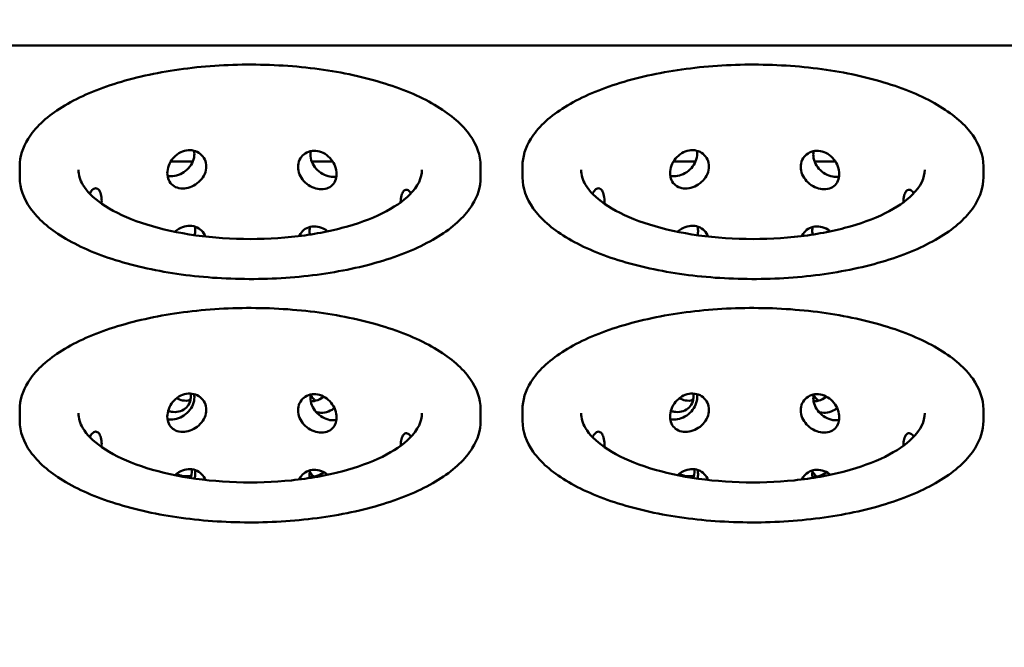
# Model space of a CAD drawing. Units: millimetres. Extents: x 65 to 5840, y 100 to 4100.
# Drawn here: x 996 to 1231, y 2204 to 2354 of the extents above; entities that cross this region are included whole.
import ezdxf

# ---------------------------------------------------------------- set-up
doc = ezdxf.new("R2010")
doc.units = ezdxf.units.MM
doc.header["$LTSCALE"] = 20
doc.layers.add('Dimension (ISO)', color=7, linetype='Continuous', lineweight=25)
doc.layers.add('Visible (ISO)', color=7, linetype='Continuous', lineweight=50)
doc.styles.add('Note Text (ISO)', font='tahoma.ttf')
doc.dimstyles.new('Default (ISO)', dxfattribs={"dimscale": 20, "dimtxt": 2.5, "dimasz": 2.5, "dimexe": 1, "dimexo": 2, "dimgap": 0.762, "dimtad": 1, "dimtoh": 1, "dimdec": 1, "dimrnd": 1e-08, "dimzin": 0, "dimdsep": 46, "dimtxsty": 'Note Text (ISO)', "dimcen": 0.09, "dimdle": 10, "dimclrd": 256, "dimclre": 256, "dimclrt": 256, "dimadec": 1, "dimazin": 0, "dimtfac": 1.40208, "dimtmove": 0, "dimatfit": 3, "dimfxl": 1, "dimtolj": 1, "dimtzin": 0, "dimlwd": -1, "dimlwe": -1, "dimarcsym": 0})

# ---------------------------------------------------------------- blocks, each defined once
blk = doc.blocks.new('*D13')
at = {"layer": 'Defpoints', "color": 0, "transparency": 16777216}
for p in [(1619.1, 2528.96), (959.1, 2046.89), (1619.1, 2046.89)]:
    blk.add_point(p, dxfattribs=at)
at = {"layer": 'Dimension (ISO)', "transparency": 16777216}
for p, q in [((959.1, 2086.89), (959.1, 2548.96)), ((1619.1, 2086.89), (1619.1, 2548.96)), ((1009.1, 2528.96), (1569.1, 2528.96))]:
    blk.add_line(p, q, dxfattribs=at)
for points in [[(1009.1, 2537.3), (1009.1, 2520.63), (959.1, 2528.96)], [(1569.1, 2537.3), (1569.1, 2520.63), (1619.1, 2528.96)]]:
    blk.add_solid(points, dxfattribs=at)
at = {"layer": 'Dimension (ISO)', "transparency": 16777216, "insert": (1235.61, 2596.25), "char_height": 50, "attachment_point": 1, "style": 'Note Text (ISO)'}
blk.add_mtext('\\A1;660', dxfattribs=at)

msp = doc.modelspace()

# ---------------------------------------------------------------- linework, layer by layer
at = {"layer": 'Visible (ISO)'}
for p, q in [((1618.29, 2347.51), (959.91, 2347.51)), ((1037.67, 2319.77), (1032.39, 2319.77)), ((1071.08, 2319.77), (1066.1, 2319.77)), ((1157.67, 2319.77), (1152.39, 2319.77)), ((1191.08, 2319.77), (1186.1, 2319.77)), ((996.38, 2318.7), (996.38, 2315.99)), ((1106.38, 2318.7), (1106.38, 2315.99)), ((1116.38, 2318.7), (1116.38, 2315.99)), ((1226.38, 2318.7), (1226.38, 2315.99)), ((996.38, 2260.58), (996.38, 2257.87)), ((1106.38, 2260.58), (1106.38, 2257.87)), ((1116.38, 2260.58), (1116.38, 2257.87)), ((1226.38, 2260.58), (1226.38, 2257.87))]:
    msp.add_line(p, q, dxfattribs=at)
for points, knots in [([(1106.38, 2318.7), (1106.38, 2321.22), (1105.5, 2323.73), (1102.06, 2328.57), (1099.41, 2330.89), (1092.55, 2335.07), (1088.32, 2336.92), (1078.75, 2339.92), (1073.43, 2341.08), (1062.25, 2342.61), (1056.38, 2342.98), (1044.69, 2342.9), (1038.87, 2342.45), (1027.82, 2340.78), (1022.6, 2339.56), (1013.28, 2336.45), (1009.19, 2334.56), (1002.54, 2330.25), (999.98, 2327.83), (997.07, 2323.14), (996.38, 2320.92), (996.38, 2318.7)], [1.18962, 1.18962, 1.18962, 1.18962, 1.486154, 1.486154, 1.804187, 1.804187, 2.129846, 2.129846, 2.453525, 2.453525, 2.775938, 2.775938, 3.098013, 3.098013, 3.420501, 3.420501, 3.744352, 3.744352, 4.070072, 4.070072, 4.331213, 4.331213, 4.331213, 4.331213]), ([(1226.38, 2318.7), (1226.38, 2321.22), (1225.5, 2323.73), (1222.06, 2328.57), (1219.41, 2330.89), (1212.55, 2335.07), (1208.32, 2336.92), (1198.75, 2339.92), (1193.43, 2341.08), (1182.25, 2342.61), (1176.38, 2342.98), (1164.69, 2342.9), (1158.87, 2342.45), (1147.82, 2340.78), (1142.6, 2339.56), (1133.28, 2336.45), (1129.19, 2334.56), (1122.54, 2330.25), (1119.98, 2327.83), (1117.07, 2323.14), (1116.38, 2320.92), (1116.38, 2318.7)], [1.18962, 1.18962, 1.18962, 1.18962, 1.486154, 1.486154, 1.804187, 1.804187, 2.129846, 2.129846, 2.453525, 2.453525, 2.775938, 2.775938, 3.098013, 3.098013, 3.420501, 3.420501, 3.744352, 3.744352, 4.070072, 4.070072, 4.331213, 4.331213, 4.331213, 4.331213]), ([(1031.6, 2317.01), (1031.6, 2316.44), (1031.71, 2315.86), (1032.16, 2314.85), (1032.51, 2314.43), (1033.3, 2313.8), (1033.81, 2313.56), (1034.93, 2313.32), (1035.54, 2313.32), (1036.71, 2313.52), (1037.34, 2313.73), (1038.5, 2314.37), (1039.04, 2314.79), (1039.89, 2315.7), (1040.27, 2316.25), (1040.76, 2317.42), (1040.88, 2318.04), (1040.88, 2319.18), (1040.76, 2319.77), (1040.27, 2320.82), (1039.89, 2321.28), (1039.04, 2321.97), (1038.5, 2322.24), (1037.34, 2322.53), (1036.71, 2322.54), (1035.54, 2322.34), (1034.93, 2322.12), (1033.81, 2321.43), (1033.3, 2320.98), (1032.51, 2320.01), (1032.16, 2319.42), (1031.71, 2318.21), (1031.6, 2317.57), (1031.6, 2317.01)], [0, 0, 0, 0, 0.188546, 0.188546, 0.377091, 0.377091, 0.565636, 0.565636, 0.75418, 0.75418, 0.942724, 0.942724, 1.131268, 1.131268, 1.319814, 1.319814, 1.50836, 1.50836, 1.696905, 1.696905, 1.885451, 1.885451, 2.073995, 2.073995, 2.262539, 2.262539, 2.451084, 2.451084, 2.639628, 2.639628, 2.828174, 2.828174, 3.016719, 3.016719, 3.016719, 3.016719]), ([(1031.64, 2316.4), (1032.2, 2316.28), (1032.8, 2316.28), (1033.95, 2316.48), (1034.58, 2316.69), (1035.73, 2317.34), (1036.26, 2317.76), (1037.1, 2318.69), (1037.46, 2319.25), (1037.94, 2320.43), (1038.06, 2321.06), (1038.05, 2321.88), (1038.03, 2322.13), (1037.98, 2322.37)], [0.567781, 0.567781, 0.567781, 0.567781, 0.752089, 0.752089, 0.940166, 0.940166, 1.128244, 1.128244, 1.316211, 1.316211, 1.504178, 1.504178, 1.584351, 1.584351, 1.584351, 1.584351]), ([(1062.79, 2318.5), (1062.79, 2317.93), (1062.91, 2317.31), (1063.4, 2316.14), (1063.77, 2315.58), (1064.62, 2314.66), (1065.15, 2314.24), (1066.31, 2313.59), (1066.93, 2313.37), (1068.08, 2313.16), (1068.69, 2313.15), (1069.8, 2313.38), (1070.3, 2313.61), (1071.09, 2314.23), (1071.43, 2314.66), (1071.87, 2315.66), (1071.98, 2316.24), (1071.98, 2317.37), (1071.87, 2318.01), (1071.43, 2319.23), (1071.09, 2319.82), (1070.3, 2320.8), (1069.8, 2321.26), (1068.69, 2321.95), (1068.08, 2322.18), (1066.93, 2322.39), (1066.31, 2322.39), (1065.15, 2322.11), (1064.62, 2321.84), (1063.77, 2321.16), (1063.4, 2320.71), (1062.91, 2319.66), (1062.79, 2319.07), (1062.79, 2318.5)], [0, 0, 0, 0, 0.188546, 0.188546, 0.377091, 0.377091, 0.565636, 0.565636, 0.75418, 0.75418, 0.942724, 0.942724, 1.131268, 1.131268, 1.319814, 1.319814, 1.50836, 1.50836, 1.696905, 1.696905, 1.885451, 1.885451, 2.073995, 2.073995, 2.262539, 2.262539, 2.451084, 2.451084, 2.639628, 2.639628, 2.828174, 2.828174, 3.016719, 3.016719, 3.016719, 3.016719]), ([(1151.6, 2317.01), (1151.6, 2316.44), (1151.71, 2315.86), (1152.16, 2314.85), (1152.51, 2314.43), (1153.3, 2313.8), (1153.81, 2313.56), (1154.93, 2313.32), (1155.54, 2313.32), (1156.71, 2313.52), (1157.34, 2313.73), (1158.5, 2314.37), (1159.04, 2314.79), (1159.89, 2315.7), (1160.27, 2316.25), (1160.76, 2317.42), (1160.88, 2318.04), (1160.88, 2319.18), (1160.76, 2319.77), (1160.27, 2320.82), (1159.89, 2321.28), (1159.04, 2321.97), (1158.5, 2322.24), (1157.34, 2322.53), (1156.71, 2322.54), (1155.54, 2322.34), (1154.93, 2322.12), (1153.81, 2321.43), (1153.3, 2320.98), (1152.51, 2320.01), (1152.16, 2319.42), (1151.71, 2318.21), (1151.6, 2317.57), (1151.6, 2317.01)], [0, 0, 0, 0, 0.188546, 0.188546, 0.377091, 0.377091, 0.565636, 0.565636, 0.75418, 0.75418, 0.942724, 0.942724, 1.131268, 1.131268, 1.319814, 1.319814, 1.50836, 1.50836, 1.696905, 1.696905, 1.885451, 1.885451, 2.073995, 2.073995, 2.262539, 2.262539, 2.451084, 2.451084, 2.639628, 2.639628, 2.828174, 2.828174, 3.016719, 3.016719, 3.016719, 3.016719]), ([(1151.64, 2316.4), (1152.2, 2316.28), (1152.8, 2316.28), (1153.95, 2316.48), (1154.58, 2316.69), (1155.73, 2317.34), (1156.26, 2317.76), (1157.1, 2318.69), (1157.46, 2319.25), (1157.94, 2320.43), (1158.06, 2321.06), (1158.05, 2321.88), (1158.03, 2322.13), (1157.98, 2322.37)], [0.567781, 0.567781, 0.567781, 0.567781, 0.752089, 0.752089, 0.940166, 0.940166, 1.128244, 1.128244, 1.316211, 1.316211, 1.504178, 1.504178, 1.584351, 1.584351, 1.584351, 1.584351]), ([(1182.79, 2318.5), (1182.79, 2317.93), (1182.91, 2317.31), (1183.4, 2316.14), (1183.77, 2315.58), (1184.62, 2314.66), (1185.15, 2314.24), (1186.31, 2313.59), (1186.93, 2313.37), (1188.08, 2313.16), (1188.69, 2313.15), (1189.8, 2313.38), (1190.3, 2313.61), (1191.09, 2314.23), (1191.43, 2314.66), (1191.87, 2315.66), (1191.98, 2316.24), (1191.98, 2317.37), (1191.87, 2318.01), (1191.43, 2319.23), (1191.09, 2319.82), (1190.3, 2320.8), (1189.8, 2321.26), (1188.69, 2321.95), (1188.08, 2322.18), (1186.93, 2322.39), (1186.31, 2322.39), (1185.15, 2322.11), (1184.62, 2321.84), (1183.77, 2321.16), (1183.4, 2320.71), (1182.91, 2319.66), (1182.79, 2319.07), (1182.79, 2318.5)], [0, 0, 0, 0, 0.188546, 0.188546, 0.377091, 0.377091, 0.565636, 0.565636, 0.75418, 0.75418, 0.942724, 0.942724, 1.131268, 1.131268, 1.319814, 1.319814, 1.50836, 1.50836, 1.696905, 1.696905, 1.885451, 1.885451, 2.073995, 2.073995, 2.262539, 2.262539, 2.451084, 2.451084, 2.639628, 2.639628, 2.828174, 2.828174, 3.016719, 3.016719, 3.016719, 3.016719]), ([(1065.78, 2321.5), (1065.77, 2320.92), (1065.89, 2320.3), (1066.36, 2319.11), (1066.72, 2318.54), (1067.56, 2317.61), (1068.08, 2317.18), (1069.22, 2316.52), (1069.84, 2316.3), (1070.92, 2316.1), (1071.44, 2316.09), (1071.94, 2316.16)], [0, 0, 0, 0, 0.1879673, 0.1879673, 0.3759347, 0.3759347, 0.564012, 0.564012, 0.7520892, 0.7520892, 0.9147106, 0.9147106, 0.9147106, 0.9147106]), ([(1185.78, 2321.5), (1185.77, 2320.92), (1185.89, 2320.3), (1186.36, 2319.11), (1186.72, 2318.54), (1187.56, 2317.61), (1188.08, 2317.18), (1189.22, 2316.52), (1189.84, 2316.3), (1190.92, 2316.1), (1191.44, 2316.09), (1191.94, 2316.16)], [0, 0, 0, 0, 0.1879673, 0.1879673, 0.3759347, 0.3759347, 0.564012, 0.564012, 0.7520892, 0.7520892, 0.9147106, 0.9147106, 0.9147106, 0.9147106]), ([(1092.38, 2317.79), (1092.38, 2315.9), (1091.49, 2313.9), (1087.87, 2310.3), (1085.67, 2308.79), (1080.19, 2306.08), (1076.92, 2304.88), (1069.57, 2302.95), (1065.49, 2302.22), (1056.95, 2301.34), (1052.49, 2301.19), (1043.69, 2301.48), (1039.34, 2301.93), (1031.22, 2303.38), (1027.46, 2304.38), (1020.92, 2306.78), (1018.14, 2308.18), (1013.86, 2311.15), (1012.34, 2312.72), (1010.71, 2315.46), (1010.38, 2316.63), (1010.38, 2317.79)], [5.093565, 5.093565, 5.093565, 5.093565, 5.50303, 5.50303, 5.809713, 5.809713, 6.116455, 6.116455, 6.428217, 6.428217, 6.742466, 6.742466, 7.057164, 7.057164, 7.370466, 7.370466, 7.679931, 7.679931, 7.984258, 7.984258, 8.235158, 8.235158, 8.235158, 8.235158]), ([(1212.38, 2317.79), (1212.38, 2315.9), (1211.49, 2313.9), (1207.87, 2310.3), (1205.67, 2308.79), (1200.19, 2306.08), (1196.92, 2304.88), (1189.57, 2302.95), (1185.49, 2302.22), (1176.95, 2301.34), (1172.49, 2301.19), (1163.69, 2301.48), (1159.34, 2301.93), (1151.22, 2303.38), (1147.46, 2304.38), (1140.92, 2306.78), (1138.14, 2308.18), (1133.86, 2311.15), (1132.34, 2312.72), (1130.71, 2315.46), (1130.38, 2316.63), (1130.38, 2317.79)], [5.093565, 5.093565, 5.093565, 5.093565, 5.50303, 5.50303, 5.809713, 5.809713, 6.116455, 6.116455, 6.428217, 6.428217, 6.742466, 6.742466, 7.057164, 7.057164, 7.370466, 7.370466, 7.679931, 7.679931, 7.984258, 7.984258, 8.235158, 8.235158, 8.235158, 8.235158]), ([(996.38, 2315.99), (996.38, 2313.46), (997.27, 2310.95), (1000.7, 2306.11), (1003.35, 2303.79), (1010.21, 2299.61), (1014.45, 2297.76), (1024.01, 2294.76), (1029.33, 2293.6), (1040.51, 2292.07), (1046.38, 2291.7), (1058.07, 2291.78), (1063.9, 2292.23), (1074.94, 2293.9), (1080.16, 2295.12), (1089.48, 2298.23), (1093.57, 2300.13), (1100.23, 2304.43), (1102.78, 2306.85), (1105.7, 2311.55), (1106.38, 2313.76), (1106.38, 2315.99)], [4.331213, 4.331213, 4.331213, 4.331213, 4.627747, 4.627747, 4.94578, 4.94578, 5.271438, 5.271438, 5.595118, 5.595118, 5.917531, 5.917531, 6.239605, 6.239605, 6.562093, 6.562093, 6.885945, 6.885945, 7.211664, 7.211664, 7.472805, 7.472805, 7.472805, 7.472805]), ([(1116.38, 2315.99), (1116.38, 2313.46), (1117.27, 2310.95), (1120.7, 2306.11), (1123.35, 2303.79), (1130.21, 2299.61), (1134.45, 2297.76), (1144.01, 2294.76), (1149.33, 2293.6), (1160.51, 2292.07), (1166.38, 2291.7), (1178.07, 2291.78), (1183.9, 2292.23), (1194.94, 2293.9), (1200.16, 2295.12), (1209.48, 2298.23), (1213.57, 2300.13), (1220.23, 2304.43), (1222.78, 2306.85), (1225.7, 2311.55), (1226.38, 2313.76), (1226.38, 2315.99)], [4.331213, 4.331213, 4.331213, 4.331213, 4.627747, 4.627747, 4.94578, 4.94578, 5.271438, 5.271438, 5.595118, 5.595118, 5.917531, 5.917531, 6.239605, 6.239605, 6.562093, 6.562093, 6.885945, 6.885945, 7.211664, 7.211664, 7.472805, 7.472805, 7.472805, 7.472805]), ([(1015.9, 2309.73), (1015.92, 2309.97), (1015.93, 2310.2), (1015.93, 2310.98), (1015.87, 2311.54), (1015.61, 2312.46), (1015.43, 2312.82), (1015.01, 2313.28), (1014.75, 2313.42), (1014.21, 2313.4), (1013.93, 2313.25), (1013.48, 2312.79), (1013.27, 2312.49), (1013.08, 2312.11)], [1.4359662, 1.4359662, 1.4359662, 1.4359662, 1.5083597, 1.5083597, 1.6969053, 1.6969053, 1.885451, 1.885451, 2.0739952, 2.0739952, 2.2625395, 2.2625395, 2.4211745, 2.4211745, 2.4211745, 2.4211745]), ([(1089.76, 2312.19), (1089.66, 2312.36), (1089.55, 2312.51), (1089.2, 2312.88), (1088.94, 2313.03), (1088.43, 2313.05), (1088.18, 2312.92), (1087.78, 2312.46), (1087.6, 2312.1), (1087.36, 2311.19), (1087.29, 2310.63), (1087.29, 2310.06)], [2.1750134, 2.1750134, 2.1750134, 2.1750134, 2.2625395, 2.2625395, 2.4510837, 2.4510837, 2.639628, 2.639628, 2.8281736, 2.8281736, 3.0167193, 3.0167193, 3.0167193, 3.0167193]), ([(1135.9, 2309.73), (1135.92, 2309.97), (1135.93, 2310.2), (1135.93, 2310.98), (1135.87, 2311.54), (1135.61, 2312.46), (1135.43, 2312.82), (1135.01, 2313.28), (1134.75, 2313.42), (1134.21, 2313.4), (1133.93, 2313.25), (1133.48, 2312.79), (1133.27, 2312.49), (1133.08, 2312.11)], [1.4359662, 1.4359662, 1.4359662, 1.4359662, 1.5083597, 1.5083597, 1.6969053, 1.6969053, 1.885451, 1.885451, 2.0739952, 2.0739952, 2.2625395, 2.2625395, 2.4211745, 2.4211745, 2.4211745, 2.4211745]), ([(1209.76, 2312.19), (1209.66, 2312.36), (1209.55, 2312.51), (1209.2, 2312.88), (1208.94, 2313.03), (1208.43, 2313.05), (1208.18, 2312.92), (1207.78, 2312.46), (1207.6, 2312.1), (1207.36, 2311.19), (1207.29, 2310.63), (1207.29, 2310.06)], [2.1750134, 2.1750134, 2.1750134, 2.1750134, 2.2625395, 2.2625395, 2.4510837, 2.4510837, 2.639628, 2.639628, 2.8281736, 2.8281736, 3.0167193, 3.0167193, 3.0167193, 3.0167193]), ([(1040.66, 2301.88), (1040.62, 2302), (1040.57, 2302.12), (1040.27, 2302.77), (1039.89, 2303.23), (1039.04, 2303.92), (1038.5, 2304.19), (1037.34, 2304.48), (1036.71, 2304.49), (1035.54, 2304.29), (1034.93, 2304.06), (1034.03, 2303.52), (1033.72, 2303.28), (1033.43, 2303.01)], [1.6544569, 1.6544569, 1.6544569, 1.6544569, 1.6969053, 1.6969053, 1.885451, 1.885451, 2.0739952, 2.0739952, 2.2625395, 2.2625395, 2.4510837, 2.4510837, 2.563655, 2.563655, 2.563655, 2.563655]), ([(1038.14, 2302.2), (1038.23, 2302.59), (1038.28, 2302.98), (1038.27, 2303.65), (1038.24, 2303.96), (1038.16, 2304.27)], [1.3838055, 1.3838055, 1.3838055, 1.3838055, 1.5041571, 1.5041571, 1.6045849, 1.6045849, 1.6045849, 1.6045849]), ([(1069.85, 2303.12), (1069.66, 2303.27), (1069.46, 2303.42), (1068.69, 2303.9), (1068.08, 2304.13), (1066.93, 2304.34), (1066.31, 2304.34), (1065.15, 2304.06), (1064.62, 2303.79), (1063.77, 2303.11), (1063.4, 2302.65), (1063.14, 2302.09), (1063.12, 2302.04), (1063.1, 2302)], [2.0031684, 2.0031684, 2.0031684, 2.0031684, 2.0739952, 2.0739952, 2.2625395, 2.2625395, 2.4510837, 2.4510837, 2.639628, 2.639628, 2.8281736, 2.8281736, 2.8439886, 2.8439886, 2.8439886, 2.8439886]), ([(1160.66, 2301.88), (1160.62, 2302), (1160.57, 2302.12), (1160.27, 2302.77), (1159.89, 2303.23), (1159.04, 2303.92), (1158.5, 2304.19), (1157.34, 2304.48), (1156.71, 2304.49), (1155.54, 2304.29), (1154.93, 2304.06), (1154.03, 2303.52), (1153.72, 2303.28), (1153.43, 2303.01)], [1.6544569, 1.6544569, 1.6544569, 1.6544569, 1.6969053, 1.6969053, 1.885451, 1.885451, 2.0739952, 2.0739952, 2.2625395, 2.2625395, 2.4510837, 2.4510837, 2.563655, 2.563655, 2.563655, 2.563655]), ([(1158.14, 2302.2), (1158.23, 2302.59), (1158.28, 2302.98), (1158.27, 2303.65), (1158.24, 2303.96), (1158.16, 2304.27)], [1.3838055, 1.3838055, 1.3838055, 1.3838055, 1.5041571, 1.5041571, 1.6045849, 1.6045849, 1.6045849, 1.6045849]), ([(1189.85, 2303.12), (1189.66, 2303.27), (1189.46, 2303.42), (1188.69, 2303.9), (1188.08, 2304.13), (1186.93, 2304.34), (1186.31, 2304.34), (1185.15, 2304.06), (1184.62, 2303.79), (1183.77, 2303.11), (1183.4, 2302.65), (1183.14, 2302.09), (1183.12, 2302.04), (1183.1, 2302)], [2.0031684, 2.0031684, 2.0031684, 2.0031684, 2.0739952, 2.0739952, 2.2625395, 2.2625395, 2.4510837, 2.4510837, 2.639628, 2.639628, 2.8281736, 2.8281736, 2.8439886, 2.8439886, 2.8439886, 2.8439886]), ([(1106.38, 2260.58), (1106.38, 2263.1), (1105.5, 2265.61), (1102.06, 2270.45), (1099.41, 2272.77), (1092.55, 2276.95), (1088.32, 2278.8), (1078.75, 2281.81), (1073.43, 2282.96), (1062.25, 2284.49), (1056.38, 2284.86), (1044.69, 2284.78), (1038.87, 2284.33), (1027.82, 2282.67), (1022.6, 2281.44), (1013.28, 2278.33), (1009.19, 2276.44), (1002.54, 2272.13), (999.98, 2269.71), (997.07, 2265.02), (996.38, 2262.8), (996.38, 2260.58)], [1.18962, 1.18962, 1.18962, 1.18962, 1.486154, 1.486154, 1.804187, 1.804187, 2.129846, 2.129846, 2.453525, 2.453525, 2.775938, 2.775938, 3.098013, 3.098013, 3.420501, 3.420501, 3.744352, 3.744352, 4.070072, 4.070072, 4.331213, 4.331213, 4.331213, 4.331213]), ([(1226.38, 2260.58), (1226.38, 2263.1), (1225.5, 2265.61), (1222.06, 2270.45), (1219.41, 2272.77), (1212.55, 2276.95), (1208.32, 2278.8), (1198.75, 2281.81), (1193.43, 2282.96), (1182.25, 2284.49), (1176.38, 2284.86), (1164.69, 2284.78), (1158.87, 2284.33), (1147.82, 2282.67), (1142.6, 2281.44), (1133.28, 2278.33), (1129.19, 2276.44), (1122.54, 2272.13), (1119.98, 2269.71), (1117.07, 2265.02), (1116.38, 2262.8), (1116.38, 2260.58)], [1.18962, 1.18962, 1.18962, 1.18962, 1.486154, 1.486154, 1.804187, 1.804187, 2.129846, 2.129846, 2.453525, 2.453525, 2.775938, 2.775938, 3.098013, 3.098013, 3.420501, 3.420501, 3.744352, 3.744352, 4.070072, 4.070072, 4.331213, 4.331213, 4.331213, 4.331213]), ([(1031.6, 2258.89), (1031.6, 2258.32), (1031.71, 2257.74), (1032.16, 2256.74), (1032.51, 2256.31), (1033.3, 2255.68), (1033.81, 2255.44), (1034.93, 2255.2), (1035.54, 2255.2), (1036.71, 2255.4), (1037.34, 2255.61), (1038.5, 2256.25), (1039.04, 2256.67), (1039.89, 2257.58), (1040.27, 2258.13), (1040.76, 2259.3), (1040.88, 2259.92), (1040.88, 2261.06), (1040.76, 2261.65), (1040.27, 2262.7), (1039.89, 2263.16), (1039.04, 2263.85), (1038.5, 2264.13), (1037.34, 2264.41), (1036.71, 2264.42), (1035.54, 2264.22), (1034.93, 2264), (1033.81, 2263.32), (1033.3, 2262.86), (1032.51, 2261.89), (1032.16, 2261.3), (1031.71, 2260.09), (1031.6, 2259.46), (1031.6, 2258.89)], [0, 0, 0, 0, 0.188546, 0.188546, 0.377091, 0.377091, 0.565636, 0.565636, 0.75418, 0.75418, 0.942724, 0.942724, 1.131268, 1.131268, 1.319814, 1.319814, 1.50836, 1.50836, 1.696905, 1.696905, 1.885451, 1.885451, 2.073995, 2.073995, 2.262539, 2.262539, 2.451084, 2.451084, 2.639628, 2.639628, 2.828174, 2.828174, 3.016719, 3.016719, 3.016719, 3.016719]), ([(1031.64, 2258.28), (1032.2, 2258.16), (1032.8, 2258.16), (1033.95, 2258.36), (1034.58, 2258.57), (1035.73, 2259.22), (1036.26, 2259.64), (1037.1, 2260.57), (1037.46, 2261.13), (1037.94, 2262.32), (1038.06, 2262.94), (1038.05, 2263.76), (1038.03, 2264.01), (1037.98, 2264.25)], [0.567781, 0.567781, 0.567781, 0.567781, 0.752089, 0.752089, 0.940166, 0.940166, 1.128244, 1.128244, 1.316211, 1.316211, 1.504178, 1.504178, 1.584351, 1.584351, 1.584351, 1.584351]), ([(1037.16, 2264.38), (1037.2, 2264.17), (1037.21, 2263.96), (1037.22, 2263.2), (1037.11, 2262.62), (1036.63, 2261.59), (1036.27, 2261.14), (1035.44, 2260.48), (1034.91, 2260.22), (1033.77, 2259.95), (1033.15, 2259.95), (1032.32, 2260.1), (1032.06, 2260.17), (1031.8, 2260.27)], [1.4434455, 1.4434455, 1.4434455, 1.4434455, 1.5123519, 1.5123519, 1.7003153, 1.7003153, 1.8882787, 1.8882787, 2.0763546, 2.0763546, 2.2644304, 2.2644304, 2.3475546, 2.3475546, 2.3475546, 2.3475546]), ([(1037.11, 2262.81), (1037.09, 2262.8), (1037.06, 2262.8), (1036.46, 2262.65), (1035.83, 2262.65), (1034.78, 2262.84), (1034.28, 2263.01), (1033.81, 2263.27)], [2.0651679, 2.0651679, 2.0651679, 2.0651679, 2.0739952, 2.0739952, 2.2625395, 2.2625395, 2.4180925, 2.4180925, 2.4180925, 2.4180925]), ([(1062.79, 2260.38), (1062.79, 2259.81), (1062.91, 2259.19), (1063.4, 2258.02), (1063.77, 2257.46), (1064.62, 2256.54), (1065.15, 2256.12), (1066.31, 2255.47), (1066.93, 2255.25), (1068.08, 2255.04), (1068.69, 2255.03), (1069.8, 2255.26), (1070.3, 2255.5), (1071.09, 2256.12), (1071.43, 2256.54), (1071.87, 2257.54), (1071.98, 2258.12), (1071.98, 2259.26), (1071.87, 2259.89), (1071.43, 2261.11), (1071.09, 2261.7), (1070.3, 2262.68), (1069.8, 2263.14), (1068.69, 2263.83), (1068.08, 2264.06), (1066.93, 2264.27), (1066.31, 2264.27), (1065.15, 2263.99), (1064.62, 2263.73), (1063.77, 2263.04), (1063.4, 2262.59), (1062.91, 2261.54), (1062.79, 2260.95), (1062.79, 2260.38)], [0, 0, 0, 0, 0.188546, 0.188546, 0.377091, 0.377091, 0.565636, 0.565636, 0.75418, 0.75418, 0.942724, 0.942724, 1.131268, 1.131268, 1.319814, 1.319814, 1.50836, 1.50836, 1.696905, 1.696905, 1.885451, 1.885451, 2.073995, 2.073995, 2.262539, 2.262539, 2.451084, 2.451084, 2.639628, 2.639628, 2.828174, 2.828174, 3.016719, 3.016719, 3.016719, 3.016719]), ([(1065.78, 2263.38), (1065.77, 2262.8), (1065.89, 2262.18), (1066.36, 2260.99), (1066.72, 2260.42), (1067.56, 2259.49), (1068.08, 2259.06), (1069.22, 2258.4), (1069.84, 2258.18), (1070.92, 2257.98), (1071.44, 2257.97), (1071.94, 2258.04)], [0, 0, 0, 0, 0.1879673, 0.1879673, 0.3759347, 0.3759347, 0.564012, 0.564012, 0.7520892, 0.7520892, 0.9147106, 0.9147106, 0.9147106, 0.9147106]), ([(1065.84, 2264.02), (1066.01, 2263.73), (1066.22, 2263.46), (1066.61, 2263.03), (1066.79, 2262.85), (1066.99, 2262.67)], [0.276677, 0.276677, 0.276677, 0.276677, 0.3759109, 0.3759109, 0.4514795, 0.4514795, 0.4514795, 0.4514795]), ([(1068.95, 2263.66), (1068.77, 2263.51), (1068.59, 2263.38), (1067.83, 2262.93), (1067.22, 2262.7), (1066.38, 2262.55), (1066.12, 2262.53), (1065.85, 2262.53)], [2.0089463, 2.0089463, 2.0089463, 2.0089463, 2.0739952, 2.0739952, 2.2625395, 2.2625395, 2.3447848, 2.3447848, 2.3447848, 2.3447848]), ([(1151.6, 2258.89), (1151.6, 2258.32), (1151.71, 2257.74), (1152.16, 2256.74), (1152.51, 2256.31), (1153.3, 2255.68), (1153.81, 2255.44), (1154.93, 2255.2), (1155.54, 2255.2), (1156.71, 2255.4), (1157.34, 2255.61), (1158.5, 2256.25), (1159.04, 2256.67), (1159.89, 2257.58), (1160.27, 2258.13), (1160.76, 2259.3), (1160.88, 2259.92), (1160.88, 2261.06), (1160.76, 2261.65), (1160.27, 2262.7), (1159.89, 2263.16), (1159.04, 2263.85), (1158.5, 2264.13), (1157.34, 2264.41), (1156.71, 2264.42), (1155.54, 2264.22), (1154.93, 2264), (1153.81, 2263.32), (1153.3, 2262.86), (1152.51, 2261.89), (1152.16, 2261.3), (1151.71, 2260.09), (1151.6, 2259.46), (1151.6, 2258.89)], [0, 0, 0, 0, 0.188546, 0.188546, 0.377091, 0.377091, 0.565636, 0.565636, 0.75418, 0.75418, 0.942724, 0.942724, 1.131268, 1.131268, 1.319814, 1.319814, 1.50836, 1.50836, 1.696905, 1.696905, 1.885451, 1.885451, 2.073995, 2.073995, 2.262539, 2.262539, 2.451084, 2.451084, 2.639628, 2.639628, 2.828174, 2.828174, 3.016719, 3.016719, 3.016719, 3.016719]), ([(1151.64, 2258.28), (1152.2, 2258.16), (1152.8, 2258.16), (1153.95, 2258.36), (1154.58, 2258.57), (1155.73, 2259.22), (1156.26, 2259.64), (1157.1, 2260.57), (1157.46, 2261.13), (1157.94, 2262.32), (1158.06, 2262.94), (1158.05, 2263.76), (1158.03, 2264.01), (1157.98, 2264.25)], [0.567781, 0.567781, 0.567781, 0.567781, 0.752089, 0.752089, 0.940166, 0.940166, 1.128244, 1.128244, 1.316211, 1.316211, 1.504178, 1.504178, 1.584351, 1.584351, 1.584351, 1.584351]), ([(1157.16, 2264.38), (1157.2, 2264.17), (1157.21, 2263.96), (1157.22, 2263.2), (1157.11, 2262.62), (1156.63, 2261.59), (1156.27, 2261.14), (1155.44, 2260.48), (1154.91, 2260.22), (1153.77, 2259.95), (1153.15, 2259.95), (1152.32, 2260.1), (1152.06, 2260.17), (1151.8, 2260.27)], [1.4434455, 1.4434455, 1.4434455, 1.4434455, 1.5123519, 1.5123519, 1.7003153, 1.7003153, 1.8882787, 1.8882787, 2.0763546, 2.0763546, 2.2644304, 2.2644304, 2.3475546, 2.3475546, 2.3475546, 2.3475546]), ([(1157.11, 2262.81), (1157.09, 2262.8), (1157.06, 2262.8), (1156.46, 2262.65), (1155.83, 2262.65), (1154.78, 2262.84), (1154.28, 2263.01), (1153.81, 2263.27)], [2.0651679, 2.0651679, 2.0651679, 2.0651679, 2.0739952, 2.0739952, 2.2625395, 2.2625395, 2.4180925, 2.4180925, 2.4180925, 2.4180925]), ([(1182.79, 2260.38), (1182.79, 2259.81), (1182.91, 2259.19), (1183.4, 2258.02), (1183.77, 2257.46), (1184.62, 2256.54), (1185.15, 2256.12), (1186.31, 2255.47), (1186.93, 2255.25), (1188.08, 2255.04), (1188.69, 2255.03), (1189.8, 2255.26), (1190.3, 2255.5), (1191.09, 2256.12), (1191.43, 2256.54), (1191.87, 2257.54), (1191.98, 2258.12), (1191.98, 2259.26), (1191.87, 2259.89), (1191.43, 2261.11), (1191.09, 2261.7), (1190.3, 2262.68), (1189.8, 2263.14), (1188.69, 2263.83), (1188.08, 2264.06), (1186.93, 2264.27), (1186.31, 2264.27), (1185.15, 2263.99), (1184.62, 2263.73), (1183.77, 2263.04), (1183.4, 2262.59), (1182.91, 2261.54), (1182.79, 2260.95), (1182.79, 2260.38)], [0, 0, 0, 0, 0.188546, 0.188546, 0.377091, 0.377091, 0.565636, 0.565636, 0.75418, 0.75418, 0.942724, 0.942724, 1.131268, 1.131268, 1.319814, 1.319814, 1.50836, 1.50836, 1.696905, 1.696905, 1.885451, 1.885451, 2.073995, 2.073995, 2.262539, 2.262539, 2.451084, 2.451084, 2.639628, 2.639628, 2.828174, 2.828174, 3.016719, 3.016719, 3.016719, 3.016719]), ([(1185.78, 2263.38), (1185.77, 2262.8), (1185.89, 2262.18), (1186.36, 2260.99), (1186.72, 2260.42), (1187.56, 2259.49), (1188.08, 2259.06), (1189.22, 2258.4), (1189.84, 2258.18), (1190.92, 2257.98), (1191.44, 2257.97), (1191.94, 2258.04)], [0, 0, 0, 0, 0.1879673, 0.1879673, 0.3759347, 0.3759347, 0.564012, 0.564012, 0.7520892, 0.7520892, 0.9147106, 0.9147106, 0.9147106, 0.9147106]), ([(1185.84, 2264.02), (1186.01, 2263.73), (1186.22, 2263.46), (1186.61, 2263.03), (1186.79, 2262.85), (1186.99, 2262.67)], [0.276677, 0.276677, 0.276677, 0.276677, 0.3759109, 0.3759109, 0.4514795, 0.4514795, 0.4514795, 0.4514795]), ([(1188.95, 2263.66), (1188.77, 2263.51), (1188.59, 2263.38), (1187.83, 2262.93), (1187.22, 2262.7), (1186.38, 2262.55), (1186.12, 2262.53), (1185.85, 2262.53)], [2.0089463, 2.0089463, 2.0089463, 2.0089463, 2.0739952, 2.0739952, 2.2625395, 2.2625395, 2.3447848, 2.3447848, 2.3447848, 2.3447848]), ([(1071.48, 2260.91), (1071.31, 2260.77), (1071.12, 2260.65), (1070.37, 2260.2), (1069.75, 2259.97), (1068.59, 2259.77), (1067.96, 2259.78), (1067.29, 2259.94), (1067.19, 2259.97), (1067.1, 2260)], [2.0129569, 2.0129569, 2.0129569, 2.0129569, 2.0763546, 2.0763546, 2.2644304, 2.2644304, 2.4525063, 2.4525063, 2.4838068, 2.4838068, 2.4838068, 2.4838068]), ([(1191.48, 2260.91), (1191.31, 2260.77), (1191.12, 2260.65), (1190.37, 2260.2), (1189.75, 2259.97), (1188.59, 2259.77), (1187.96, 2259.78), (1187.29, 2259.94), (1187.19, 2259.97), (1187.1, 2260)], [2.0129569, 2.0129569, 2.0129569, 2.0129569, 2.0763546, 2.0763546, 2.2644304, 2.2644304, 2.4525063, 2.4525063, 2.4838068, 2.4838068, 2.4838068, 2.4838068]), ([(1092.38, 2259.67), (1092.38, 2257.78), (1091.49, 2255.78), (1087.87, 2252.18), (1085.67, 2250.67), (1080.19, 2247.96), (1076.92, 2246.76), (1069.57, 2244.83), (1065.49, 2244.11), (1056.95, 2243.22), (1052.49, 2243.07), (1043.69, 2243.37), (1039.34, 2243.82), (1031.22, 2245.26), (1027.46, 2246.26), (1020.92, 2248.66), (1018.14, 2250.06), (1013.86, 2253.03), (1012.34, 2254.6), (1010.71, 2257.34), (1010.38, 2258.51), (1010.38, 2259.67)], [5.093565, 5.093565, 5.093565, 5.093565, 5.50303, 5.50303, 5.809713, 5.809713, 6.116455, 6.116455, 6.428217, 6.428217, 6.742466, 6.742466, 7.057164, 7.057164, 7.370466, 7.370466, 7.679931, 7.679931, 7.984258, 7.984258, 8.235158, 8.235158, 8.235158, 8.235158]), ([(1212.38, 2259.67), (1212.38, 2257.78), (1211.49, 2255.78), (1207.87, 2252.18), (1205.67, 2250.67), (1200.19, 2247.96), (1196.92, 2246.76), (1189.57, 2244.83), (1185.49, 2244.11), (1176.95, 2243.22), (1172.49, 2243.07), (1163.69, 2243.37), (1159.34, 2243.82), (1151.22, 2245.26), (1147.46, 2246.26), (1140.92, 2248.66), (1138.14, 2250.06), (1133.86, 2253.03), (1132.34, 2254.6), (1130.71, 2257.34), (1130.38, 2258.51), (1130.38, 2259.67)], [5.093565, 5.093565, 5.093565, 5.093565, 5.50303, 5.50303, 5.809713, 5.809713, 6.116455, 6.116455, 6.428217, 6.428217, 6.742466, 6.742466, 7.057164, 7.057164, 7.370466, 7.370466, 7.679931, 7.679931, 7.984258, 7.984258, 8.235158, 8.235158, 8.235158, 8.235158]), ([(996.38, 2257.87), (996.38, 2255.34), (997.27, 2252.83), (1000.7, 2247.99), (1003.35, 2245.68), (1010.21, 2241.49), (1014.45, 2239.65), (1024.01, 2236.64), (1029.33, 2235.48), (1040.51, 2233.95), (1046.38, 2233.58), (1058.07, 2233.66), (1063.9, 2234.11), (1074.94, 2235.78), (1080.16, 2237), (1089.48, 2240.12), (1093.57, 2242.01), (1100.23, 2246.32), (1102.78, 2248.73), (1105.7, 2253.43), (1106.38, 2255.64), (1106.38, 2257.87)], [4.331213, 4.331213, 4.331213, 4.331213, 4.627747, 4.627747, 4.94578, 4.94578, 5.271438, 5.271438, 5.595118, 5.595118, 5.917531, 5.917531, 6.239605, 6.239605, 6.562093, 6.562093, 6.885945, 6.885945, 7.211664, 7.211664, 7.472805, 7.472805, 7.472805, 7.472805]), ([(1116.38, 2257.87), (1116.38, 2255.34), (1117.27, 2252.83), (1120.7, 2247.99), (1123.35, 2245.68), (1130.21, 2241.49), (1134.45, 2239.65), (1144.01, 2236.64), (1149.33, 2235.48), (1160.51, 2233.95), (1166.38, 2233.58), (1178.07, 2233.66), (1183.9, 2234.11), (1194.94, 2235.78), (1200.16, 2237), (1209.48, 2240.12), (1213.57, 2242.01), (1220.23, 2246.32), (1222.78, 2248.73), (1225.7, 2253.43), (1226.38, 2255.64), (1226.38, 2257.87)], [4.331213, 4.331213, 4.331213, 4.331213, 4.627747, 4.627747, 4.94578, 4.94578, 5.271438, 5.271438, 5.595118, 5.595118, 5.917531, 5.917531, 6.239605, 6.239605, 6.562093, 6.562093, 6.885945, 6.885945, 7.211664, 7.211664, 7.472805, 7.472805, 7.472805, 7.472805]), ([(1015.9, 2251.61), (1015.92, 2251.85), (1015.93, 2252.08), (1015.93, 2252.86), (1015.87, 2253.42), (1015.61, 2254.34), (1015.43, 2254.7), (1015.01, 2255.17), (1014.75, 2255.3), (1014.21, 2255.28), (1013.93, 2255.13), (1013.48, 2254.67), (1013.27, 2254.37), (1013.08, 2253.99)], [1.4359662, 1.4359662, 1.4359662, 1.4359662, 1.5083597, 1.5083597, 1.6969053, 1.6969053, 1.885451, 1.885451, 2.0739952, 2.0739952, 2.2625395, 2.2625395, 2.4211745, 2.4211745, 2.4211745, 2.4211745]), ([(1089.76, 2254.07), (1089.66, 2254.24), (1089.55, 2254.39), (1089.2, 2254.76), (1088.94, 2254.91), (1088.43, 2254.93), (1088.18, 2254.8), (1087.78, 2254.34), (1087.6, 2253.98), (1087.36, 2253.07), (1087.29, 2252.51), (1087.29, 2251.94)], [2.1750134, 2.1750134, 2.1750134, 2.1750134, 2.2625395, 2.2625395, 2.4510837, 2.4510837, 2.639628, 2.639628, 2.8281736, 2.8281736, 3.0167193, 3.0167193, 3.0167193, 3.0167193]), ([(1135.9, 2251.61), (1135.92, 2251.85), (1135.93, 2252.08), (1135.93, 2252.86), (1135.87, 2253.42), (1135.61, 2254.34), (1135.43, 2254.7), (1135.01, 2255.17), (1134.75, 2255.3), (1134.21, 2255.28), (1133.93, 2255.13), (1133.48, 2254.67), (1133.27, 2254.37), (1133.08, 2253.99)], [1.4359662, 1.4359662, 1.4359662, 1.4359662, 1.5083597, 1.5083597, 1.6969053, 1.6969053, 1.885451, 1.885451, 2.0739952, 2.0739952, 2.2625395, 2.2625395, 2.4211745, 2.4211745, 2.4211745, 2.4211745]), ([(1209.76, 2254.07), (1209.66, 2254.24), (1209.55, 2254.39), (1209.2, 2254.76), (1208.94, 2254.91), (1208.43, 2254.93), (1208.18, 2254.8), (1207.78, 2254.34), (1207.6, 2253.98), (1207.36, 2253.07), (1207.29, 2252.51), (1207.29, 2251.94)], [2.1750134, 2.1750134, 2.1750134, 2.1750134, 2.2625395, 2.2625395, 2.4510837, 2.4510837, 2.639628, 2.639628, 2.8281736, 2.8281736, 3.0167193, 3.0167193, 3.0167193, 3.0167193]), ([(1040.66, 2243.76), (1040.62, 2243.88), (1040.57, 2244), (1040.27, 2244.65), (1039.89, 2245.11), (1039.04, 2245.8), (1038.5, 2246.07), (1037.34, 2246.36), (1036.71, 2246.37), (1035.54, 2246.17), (1034.93, 2245.94), (1034.03, 2245.4), (1033.72, 2245.16), (1033.43, 2244.89)], [1.6544569, 1.6544569, 1.6544569, 1.6544569, 1.6969053, 1.6969053, 1.885451, 1.885451, 2.0739952, 2.0739952, 2.2625395, 2.2625395, 2.4510837, 2.4510837, 2.563655, 2.563655, 2.563655, 2.563655]), ([(1037.3, 2244.81), (1037.21, 2244.78), (1037.12, 2244.76), (1036.46, 2244.6), (1035.83, 2244.59), (1034.78, 2244.79), (1034.28, 2244.96), (1033.81, 2245.22)], [2.0445332, 2.0445332, 2.0445332, 2.0445332, 2.0739952, 2.0739952, 2.2625395, 2.2625395, 2.4180925, 2.4180925, 2.4180925, 2.4180925]), ([(1037.43, 2246.31), (1037.44, 2246.18), (1037.45, 2246.06), (1037.46, 2245.38), (1037.34, 2244.8), (1037.1, 2244.27), (1037.09, 2244.25), (1037.08, 2244.24)], [1.4715625, 1.4715625, 1.4715625, 1.4715625, 1.512433, 1.512433, 1.7003925, 1.7003925, 1.7062858, 1.7062858, 1.7062858, 1.7062858]), ([(1038.14, 2244.08), (1038.23, 2244.47), (1038.28, 2244.86), (1038.27, 2245.53), (1038.24, 2245.84), (1038.16, 2246.15)], [1.3838055, 1.3838055, 1.3838055, 1.3838055, 1.5041571, 1.5041571, 1.6045849, 1.6045849, 1.6045849, 1.6045849]), ([(1069.85, 2245), (1069.66, 2245.16), (1069.46, 2245.3), (1068.69, 2245.78), (1068.08, 2246.01), (1066.93, 2246.22), (1066.31, 2246.22), (1065.15, 2245.94), (1064.62, 2245.67), (1063.77, 2244.99), (1063.4, 2244.53), (1063.14, 2243.97), (1063.12, 2243.92), (1063.1, 2243.88)], [2.0031684, 2.0031684, 2.0031684, 2.0031684, 2.0739952, 2.0739952, 2.2625395, 2.2625395, 2.4510837, 2.4510837, 2.639628, 2.639628, 2.8281736, 2.8281736, 2.8439886, 2.8439886, 2.8439886, 2.8439886]), ([(1068.95, 2245.6), (1068.77, 2245.46), (1068.59, 2245.33), (1067.83, 2244.87), (1067.22, 2244.65), (1066.29, 2244.49), (1065.93, 2244.47), (1065.58, 2244.49)], [2.0089463, 2.0089463, 2.0089463, 2.0089463, 2.0739952, 2.0739952, 2.2625395, 2.2625395, 2.3730096, 2.3730096, 2.3730096, 2.3730096]), ([(1065.6, 2245.74), (1065.78, 2245.45), (1065.99, 2245.17), (1066.32, 2244.79), (1066.45, 2244.66), (1066.59, 2244.54)], [0.2766246, 0.2766246, 0.2766246, 0.2766246, 0.3759028, 0.3759028, 0.4295769, 0.4295769, 0.4295769, 0.4295769]), ([(1160.66, 2243.76), (1160.62, 2243.88), (1160.57, 2244), (1160.27, 2244.65), (1159.89, 2245.11), (1159.04, 2245.8), (1158.5, 2246.07), (1157.34, 2246.36), (1156.71, 2246.37), (1155.54, 2246.17), (1154.93, 2245.94), (1154.03, 2245.4), (1153.72, 2245.16), (1153.43, 2244.89)], [1.6544569, 1.6544569, 1.6544569, 1.6544569, 1.6969053, 1.6969053, 1.885451, 1.885451, 2.0739952, 2.0739952, 2.2625395, 2.2625395, 2.4510837, 2.4510837, 2.563655, 2.563655, 2.563655, 2.563655]), ([(1157.3, 2244.81), (1157.21, 2244.78), (1157.12, 2244.76), (1156.46, 2244.6), (1155.83, 2244.59), (1154.78, 2244.79), (1154.28, 2244.96), (1153.81, 2245.22)], [2.0445332, 2.0445332, 2.0445332, 2.0445332, 2.0739952, 2.0739952, 2.2625395, 2.2625395, 2.4180925, 2.4180925, 2.4180925, 2.4180925]), ([(1157.43, 2246.31), (1157.44, 2246.18), (1157.45, 2246.06), (1157.46, 2245.38), (1157.34, 2244.8), (1157.1, 2244.27), (1157.09, 2244.25), (1157.08, 2244.24)], [1.4715625, 1.4715625, 1.4715625, 1.4715625, 1.512433, 1.512433, 1.7003925, 1.7003925, 1.7062858, 1.7062858, 1.7062858, 1.7062858]), ([(1158.14, 2244.08), (1158.23, 2244.47), (1158.28, 2244.86), (1158.27, 2245.53), (1158.24, 2245.84), (1158.16, 2246.15)], [1.3838055, 1.3838055, 1.3838055, 1.3838055, 1.5041571, 1.5041571, 1.6045849, 1.6045849, 1.6045849, 1.6045849]), ([(1189.85, 2245), (1189.66, 2245.16), (1189.46, 2245.3), (1188.69, 2245.78), (1188.08, 2246.01), (1186.93, 2246.22), (1186.31, 2246.22), (1185.15, 2245.94), (1184.62, 2245.67), (1183.77, 2244.99), (1183.4, 2244.53), (1183.14, 2243.97), (1183.12, 2243.92), (1183.1, 2243.88)], [2.0031684, 2.0031684, 2.0031684, 2.0031684, 2.0739952, 2.0739952, 2.2625395, 2.2625395, 2.4510837, 2.4510837, 2.639628, 2.639628, 2.8281736, 2.8281736, 2.8439886, 2.8439886, 2.8439886, 2.8439886]), ([(1188.95, 2245.6), (1188.77, 2245.46), (1188.59, 2245.33), (1187.83, 2244.87), (1187.22, 2244.65), (1186.29, 2244.49), (1185.93, 2244.47), (1185.58, 2244.49)], [2.0089463, 2.0089463, 2.0089463, 2.0089463, 2.0739952, 2.0739952, 2.2625395, 2.2625395, 2.3730096, 2.3730096, 2.3730096, 2.3730096]), ([(1185.6, 2245.74), (1185.78, 2245.45), (1185.99, 2245.17), (1186.32, 2244.79), (1186.45, 2244.66), (1186.59, 2244.54)], [0.2766246, 0.2766246, 0.2766246, 0.2766246, 0.3759028, 0.3759028, 0.4295769, 0.4295769, 0.4295769, 0.4295769])]:
    msp.add_open_spline(points, degree=3, knots=knots, dxfattribs=at)
for points in [[(1065.86, 2322.28), (1065.81, 2322.02), (1065.78, 2321.75), (1065.78, 2321.5)], [(1185.86, 2322.28), (1185.81, 2322.02), (1185.78, 2321.75), (1185.78, 2321.5)], [(1087.29, 2310.06), (1087.29, 2310.06), (1087.29, 2310.05), (1087.29, 2310.04)], [(1207.29, 2310.06), (1207.29, 2310.06), (1207.29, 2310.05), (1207.29, 2310.04)], [(1065.67, 2304.18), (1065.59, 2303.86), (1065.55, 2303.53), (1065.54, 2303.21)], [(1065.54, 2303.21), (1065.54, 2302.93), (1065.57, 2302.64), (1065.62, 2302.35)], [(1185.67, 2304.18), (1185.59, 2303.86), (1185.55, 2303.53), (1185.54, 2303.21)], [(1185.54, 2303.21), (1185.54, 2302.93), (1185.57, 2302.64), (1185.62, 2302.35)], [(1065.86, 2264.16), (1065.81, 2263.9), (1065.78, 2263.64), (1065.78, 2263.38)], [(1185.86, 2264.16), (1185.81, 2263.9), (1185.78, 2263.64), (1185.78, 2263.38)], [(1036.67, 2262.72), (1036.85, 2262.87), (1037.02, 2263.03), (1037.18, 2263.19)], [(1156.67, 2262.72), (1156.85, 2262.87), (1157.02, 2263.03), (1157.18, 2263.19)], [(1087.29, 2251.94), (1087.29, 2251.94), (1087.29, 2251.93), (1087.29, 2251.92)], [(1207.29, 2251.94), (1207.29, 2251.94), (1207.29, 2251.93), (1207.29, 2251.92)], [(1065.67, 2246.06), (1065.59, 2245.74), (1065.55, 2245.41), (1065.54, 2245.09)], [(1065.54, 2245.09), (1065.54, 2244.81), (1065.57, 2244.52), (1065.62, 2244.23)], [(1185.67, 2246.06), (1185.59, 2245.74), (1185.55, 2245.41), (1185.54, 2245.09)], [(1185.54, 2245.09), (1185.54, 2244.81), (1185.57, 2244.52), (1185.62, 2244.23)]]:
    msp.add_open_spline(points, degree=3, dxfattribs=at)

# ---------------------------------------------------------------- dimensions: what is measured, and where the dimension line sits
at = {"layer": 'Dimension (ISO)'}
dim = msp.add_linear_dim(base=(1619.1, 2528.96), p1=(959.1, 2046.89), p2=(1619.1, 2046.89), dimstyle='Default (ISO)', override={"dimgap": 0.762, "dimtoh": 0, "dimdec": 0, "dimtol": 0, "dimlim": 0, "dimtp": 0, "dimtm": 0, "dimtdec": 2, "dimtofl": 0, "dimatfit": 1}, dxfattribs=at)
dim.commit()
dim.dimension.update_dxf_attribs({"geometry": '*D13', "text_midpoint": (1289.1, 2528.96), "dimtype": 160})

doc.saveas('drawing.dxf')
